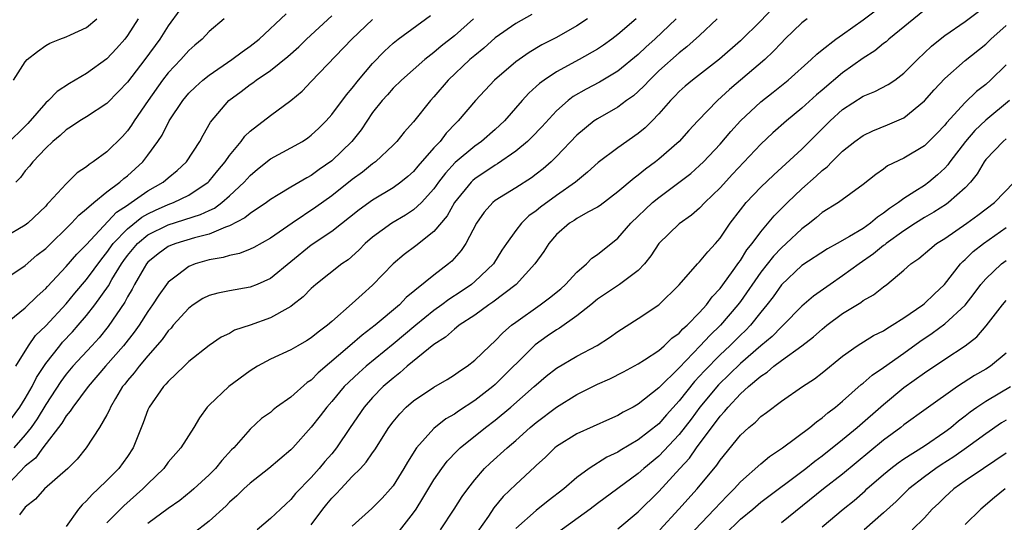
# Model space of a CAD drawing. Units: inches. Extents: x 2562000 to 2565000, y 1515000 to 1518000.
# Drawn here: x 2562782 to 2562879, y 1516280 to 1516329 of the extents above; entities that cross this region are included whole.
import ezdxf

# ---------------------------------------------------------------- set-up
doc = ezdxf.new("R2010")
doc.units = ezdxf.units.IN
doc.header["$MEASUREMENT"] = 0
doc.layers.add('LD25621515_2ft', color=82, linetype='Continuous')

msp = doc.modelspace()

# ---------------------------------------------------------------- linework, layer by layer
at = {"layer": 'LD25621515_2ft'}
for points, elevation in [([(2562798.141, 1516329.859), (2562797, 1516328.299), (2562796.18, 1516327), (2562794.7, 1516325), (2562793, 1516322.799), (2562792.137, 1516321.863), (2562791, 1516320.701), (2562789, 1516319.386), (2562788.353, 1516319), (2562787.541, 1516318.459), (2562787, 1516318.131), (2562786.423, 1516317.576), (2562785.708, 1516317), (2562785, 1516316.341), (2562783.728, 1516315), (2562783.415, 1516314.585), (2562783, 1516314.108), (2562782.528, 1516313.472), (2562782.073, 1516313)], 8498), ([(2562856.056, 1516329.944), (2562855, 1516328.807), (2562853, 1516326.822), (2562850.961, 1516325.039), (2562848.308, 1516323), (2562847.592, 1516322.408), (2562847, 1516321.879), (2562846.572, 1516321.428), (2562846.139, 1516321), (2562845, 1516319.693), (2562844.342, 1516319), (2562843.674, 1516318.326), (2562843, 1516317.779), (2562841, 1516316.358), (2562839.082, 1516314.918), (2562838.029, 1516313.971), (2562836.846, 1516313), (2562835, 1516311.71), (2562833.439, 1516310.561), (2562833, 1516310.19), (2562832.303, 1516309.697), (2562831.574, 1516309), (2562831, 1516308.263), (2562830.098, 1516307), (2562829.659, 1516306.341), (2562828.814, 1516305), (2562827, 1516303.275), (2562826.673, 1516303), (2562825.679, 1516302.321), (2562824.468, 1516301.532), (2562823.779, 1516301), (2562823, 1516300.445), (2562821.22, 1516299), (2562819, 1516297.14), (2562816.379, 1516295), (2562815.643, 1516294.357), (2562814.224, 1516293), (2562813, 1516291.547), (2562812.509, 1516291), (2562811.868, 1516290.132), (2562811, 1516289.025), (2562809.182, 1516287), (2562809, 1516286.816), (2562806.856, 1516285), (2562805, 1516283.551), (2562804.389, 1516283), (2562803.703, 1516282.297), (2562803, 1516281.696), (2562802.656, 1516281.344), (2562801, 1516279.826), (2562799.398, 1516278.602)], 8522), ([(2562811, 1516279.471), (2562812.12, 1516281), (2562812.509, 1516281.491), (2562813, 1516282.069), (2562813.468, 1516282.533), (2562813.883, 1516283), (2562815, 1516284.193), (2562815.81, 1516285), (2562816.378, 1516285.621), (2562817, 1516286.536), (2562817.201, 1516286.799), (2562818.582, 1516289), (2562819, 1516289.554), (2562819.651, 1516290.349), (2562820.293, 1516291), (2562821, 1516291.619), (2562823, 1516292.944), (2562824.296, 1516293.704), (2562825, 1516294.138), (2562825.496, 1516294.504), (2562826.267, 1516295), (2562827, 1516295.584), (2562828.456, 1516297), (2562829, 1516297.484), (2562829.731, 1516298.269), (2562830.599, 1516299), (2562831, 1516299.304), (2562833.399, 1516301), (2562834.313, 1516301.687), (2562835.416, 1516302.584), (2562835.887, 1516303), (2562837, 1516304.204), (2562837.929, 1516305), (2562838.446, 1516305.554), (2562839, 1516305.929), (2562841, 1516307.521), (2562842.281, 1516309), (2562844.395, 1516311), (2562845, 1516311.504), (2562848.13, 1516313.87), (2562849, 1516314.624), (2562849.39, 1516315), (2562851, 1516316.724), (2562852.046, 1516317.954), (2562853.013, 1516319), (2562855, 1516320.856), (2562856.199, 1516321.801), (2562857.679, 1516323), (2562859.906, 1516325), (2562860.465, 1516325.535), (2562861, 1516325.968), (2562862.342, 1516327), (2562863, 1516327.45), (2562865, 1516328.877), (2562867.357, 1516330.643)], 8526), ([(2562871, 1516329.845), (2562867.512, 1516327), (2562867.248, 1516326.752), (2562867, 1516326.567), (2562866.145, 1516325.855), (2562865, 1516325.133), (2562863, 1516323.718), (2562861, 1516322.011), (2562860.444, 1516321.556), (2562859, 1516320.238), (2562857.503, 1516319), (2562856.173, 1516317.827), (2562855, 1516316.73), (2562852.218, 1516313.782), (2562851, 1516312.454), (2562849.497, 1516311), (2562849, 1516310.467), (2562848.213, 1516309.787), (2562847, 1516308.921), (2562845.019, 1516307), (2562844.212, 1516305.788), (2562843.596, 1516305), (2562843, 1516304.372), (2562841.161, 1516303), (2562839, 1516301.553), (2562838.341, 1516301), (2562837, 1516299.921), (2562835.288, 1516298.712), (2562835, 1516298.556), (2562834.079, 1516297.921), (2562832.914, 1516297.086), (2562829, 1516293.196), (2562828.772, 1516293), (2562827, 1516291.641), (2562825.395, 1516290.604), (2562825, 1516290.314), (2562824.165, 1516289.835), (2562823, 1516288.907), (2562821.307, 1516287), (2562820.397, 1516285.603), (2562820.049, 1516285), (2562819, 1516283.295), (2562818.76, 1516283), (2562817.929, 1516282.071), (2562816.92, 1516281.08), (2562815, 1516279.358)], 8528), ([(2562832.576, 1516329.424), (2562831, 1516328.544), (2562829, 1516327.121), (2562827.876, 1516326.124), (2562827, 1516325.416), (2562826.529, 1516325), (2562824.405, 1516323), (2562823, 1516321.368), (2562822.656, 1516321), (2562821, 1516318.894), (2562820.1, 1516317.9), (2562819.371, 1516317), (2562819, 1516316.628), (2562817.27, 1516315), (2562817, 1516314.806), (2562816.014, 1516313.986), (2562815, 1516313.252), (2562813, 1516311.661), (2562811.452, 1516310.549), (2562809.125, 1516309), (2562807, 1516307.518), (2562805.373, 1516306.627), (2562805, 1516306.454), (2562803.971, 1516306.029), (2562803, 1516305.839), (2562802.372, 1516305.628), (2562801, 1516305.403), (2562799.616, 1516305), (2562799, 1516304.755), (2562797.895, 1516303.895), (2562797, 1516303.231), (2562796.814, 1516303), (2562796.061, 1516301.939), (2562795.464, 1516301), (2562795, 1516300.352), (2562794.134, 1516299), (2562793.667, 1516298.333), (2562792.608, 1516297), (2562790.858, 1516295), (2562789.159, 1516293), (2562787.653, 1516291), (2562787.409, 1516290.591), (2562787, 1516290.138), (2562786.585, 1516289.415), (2562784.73, 1516287), (2562783.997, 1516286.003), (2562783, 1516285.221), (2562780.912, 1516283)], 8512), ([(2562780.916, 1516299), (2562783, 1516300.722), (2562784.158, 1516301.842), (2562785, 1516302.586), (2562785.189, 1516302.811), (2562787, 1516304.764), (2562788.04, 1516305.96), (2562789, 1516306.921), (2562791.939, 1516310.062), (2562793, 1516310.762), (2562793.133, 1516310.867), (2562793.368, 1516311), (2562795, 1516312.15), (2562796.513, 1516313), (2562797, 1516313.427), (2562797.861, 1516314.139), (2562798.788, 1516315), (2562800.095, 1516317), (2562800.405, 1516317.594), (2562801.117, 1516318.883), (2562802.937, 1516321), (2562804.125, 1516321.875), (2562805, 1516322.55), (2562805.271, 1516322.729), (2562805.613, 1516323), (2562807, 1516323.942), (2562808.71, 1516325.29), (2562809.762, 1516326.238), (2562810.538, 1516327), (2562813, 1516329.278)], 8504), ([(2562781, 1516303.507), (2562783, 1516304.844), (2562784.149, 1516305.851), (2562785, 1516306.527), (2562787.529, 1516309), (2562788.231, 1516309.77), (2562789, 1516310.38), (2562789.706, 1516311), (2562791, 1516312.056), (2562792.245, 1516313), (2562792.638, 1516313.362), (2562793, 1516313.64), (2562794.51, 1516315), (2562795, 1516315.642), (2562795.971, 1516317), (2562796.386, 1516317.614), (2562797.091, 1516319), (2562798.414, 1516321), (2562799, 1516321.703), (2562799.649, 1516322.35), (2562800.387, 1516323), (2562801, 1516323.489), (2562803.223, 1516325), (2562804.23, 1516325.769), (2562805, 1516326.31), (2562805.884, 1516327), (2562808.537, 1516329.463)], 8502), ([(2562781, 1516288.986), (2562782.478, 1516291), (2562783, 1516291.825), (2562783.674, 1516293), (2562784.11, 1516293.89), (2562785, 1516295.248), (2562786.371, 1516297), (2562786.66, 1516297.341), (2562787.633, 1516298.367), (2562788.191, 1516299), (2562789, 1516299.952), (2562789.806, 1516301), (2562791.135, 1516302.865), (2562791.477, 1516303.477), (2562792.408, 1516305), (2562792.651, 1516305.349), (2562793, 1516305.829), (2562793.977, 1516307), (2562795, 1516307.847), (2562797, 1516308.838), (2562800.168, 1516309.832), (2562801, 1516310.239), (2562801.526, 1516310.474), (2562802.242, 1516311), (2562803, 1516311.666), (2562804.418, 1516313), (2562805, 1516313.655), (2562805.731, 1516314.269), (2562807, 1516315.293), (2562809, 1516316.353), (2562810.127, 1516317), (2562810.655, 1516317.345), (2562811, 1516317.606), (2562811.724, 1516318.276), (2562812.439, 1516319), (2562813, 1516319.62), (2562814.437, 1516321.564), (2562815, 1516322.205), (2562815.621, 1516323), (2562817, 1516324.613), (2562818.162, 1516325.838), (2562819, 1516326.606), (2562819.492, 1516327), (2562822.679, 1516329.321)], 8508), ([(2562794.046, 1516329), (2562793, 1516327.358), (2562792.731, 1516327), (2562791.919, 1516326.081), (2562791, 1516325.079), (2562789, 1516323.633), (2562787.329, 1516322.671), (2562786.118, 1516321.883), (2562785.269, 1516321), (2562785, 1516320.766), (2562783.245, 1516318.755), (2562781, 1516316.526)], 8496), ([(2562802.476, 1516329), (2562801, 1516327.746), (2562800.306, 1516327), (2562799.589, 1516326.41), (2562799, 1516325.891), (2562798.213, 1516325), (2562797, 1516323.712), (2562796.448, 1516323), (2562795.029, 1516321), (2562793.659, 1516319), (2562793.409, 1516318.591), (2562793, 1516318.03), (2562792.512, 1516317.488), (2562791, 1516315.98), (2562789.662, 1516315), (2562789.254, 1516314.746), (2562789, 1516314.511), (2562788.09, 1516313.91), (2562787.179, 1516313), (2562787, 1516312.845), (2562785.318, 1516311), (2562785.153, 1516310.847), (2562785, 1516310.67), (2562783.248, 1516309), (2562783, 1516308.801), (2562781, 1516307.625)], 8500), ([(2562781.836, 1516323), (2562783, 1516324.783), (2562783.186, 1516325), (2562784.2, 1516325.8), (2562785, 1516326.374), (2562785.398, 1516326.602), (2562786.378, 1516327), (2562787, 1516327.22), (2562787.438, 1516327.438), (2562789, 1516328.131), (2562789.992, 1516329)], 8494), ([(2562826.873, 1516329), (2562825, 1516327.322), (2562823.703, 1516326.298), (2562823, 1516325.679), (2562822.104, 1516325), (2562819.832, 1516323), (2562819, 1516322.192), (2562818.448, 1516321.552), (2562817.93, 1516321), (2562817, 1516319.813), (2562815.866, 1516318.134), (2562814.969, 1516317), (2562813, 1516315.082), (2562811.767, 1516314.233), (2562811, 1516313.659), (2562810.561, 1516313.439), (2562809, 1516312.53), (2562807.761, 1516311.761), (2562807, 1516311.309), (2562806.597, 1516311), (2562805, 1516309.941), (2562804.494, 1516309.507), (2562803, 1516308.726), (2562802.611, 1516308.611), (2562801, 1516307.928), (2562799.565, 1516307.565), (2562797.723, 1516307), (2562797.204, 1516306.796), (2562797, 1516306.696), (2562796.008, 1516305.992), (2562795, 1516305.175), (2562794.854, 1516305), (2562794.638, 1516304.638), (2562793.704, 1516303), (2562793.464, 1516302.536), (2562793, 1516301.773), (2562792.737, 1516301.263), (2562791.123, 1516298.877), (2562790.224, 1516297.776), (2562789.522, 1516297), (2562787.662, 1516295), (2562787, 1516294.215), (2562786.484, 1516293.515), (2562785, 1516291.239), (2562784.164, 1516289.836), (2562783.569, 1516289), (2562783, 1516288.29), (2562781.895, 1516287)], 8510), ([(2562782.087, 1516295), (2562783.303, 1516297), (2562784.011, 1516297.989), (2562785, 1516298.934), (2562787, 1516301.108), (2562787.85, 1516302.15), (2562789, 1516303.489), (2562790.482, 1516305.518), (2562791, 1516306.129), (2562791.616, 1516307), (2562793, 1516308.453), (2562794.415, 1516309.585), (2562795, 1516309.916), (2562795.739, 1516310.261), (2562797, 1516310.817), (2562797.52, 1516311), (2562799, 1516311.725), (2562800.897, 1516313), (2562801, 1516313.107), (2562801.854, 1516314.146), (2562802.582, 1516315), (2562803, 1516315.607), (2562804.144, 1516317), (2562804.494, 1516317.506), (2562805, 1516317.984), (2562807, 1516319.514), (2562809, 1516320.997), (2562810.09, 1516321.91), (2562811, 1516322.84), (2562814.969, 1516327), (2562817, 1516328.919)], 8506), ([(2562838.041, 1516329), (2562837, 1516328.3), (2562835, 1516327.176), (2562833.567, 1516326.433), (2562832.308, 1516325.692), (2562831, 1516324.77), (2562828.938, 1516323), (2562827.079, 1516321), (2562825.381, 1516319), (2562825.179, 1516318.821), (2562824.198, 1516317.802), (2562823.593, 1516317), (2562823, 1516316.359), (2562821.431, 1516314.57), (2562821, 1516314.053), (2562820.439, 1516313.56), (2562819.757, 1516313), (2562819, 1516312.456), (2562817, 1516311.248), (2562815.693, 1516310.307), (2562813, 1516308.193), (2562811, 1516306.848), (2562809, 1516305.196), (2562807, 1516303.573), (2562805.696, 1516303), (2562805, 1516302.719), (2562803, 1516302.388), (2562801.843, 1516302.156), (2562801, 1516301.928), (2562800.384, 1516301.616), (2562799.434, 1516301), (2562799, 1516300.69), (2562797.487, 1516299), (2562797.272, 1516298.728), (2562797, 1516298.462), (2562796.392, 1516297.608), (2562795, 1516296.015), (2562794.146, 1516295), (2562793.655, 1516294.345), (2562793, 1516293.594), (2562792.746, 1516293.254), (2562792.533, 1516293), (2562791.83, 1516291.83), (2562791.356, 1516291), (2562791.261, 1516290.739), (2562791, 1516290.227), (2562790.272, 1516289), (2562788.965, 1516287), (2562788.086, 1516285.913), (2562787.182, 1516285), (2562784.872, 1516283), (2562784.003, 1516281.997), (2562783, 1516281.188), (2562782.444, 1516280.444)], 8514), ([(2562842.796, 1516329), (2562841, 1516327.446), (2562840.413, 1516327), (2562839.592, 1516326.408), (2562839, 1516326.019), (2562837.221, 1516325), (2562835, 1516323.801), (2562833.772, 1516323), (2562833.325, 1516322.675), (2562833, 1516322.364), (2562832.276, 1516321.723), (2562831.624, 1516321), (2562829.899, 1516319), (2562829, 1516318.166), (2562827.67, 1516317), (2562827, 1516316.533), (2562825.072, 1516314.928), (2562824.115, 1516313.885), (2562823.453, 1516313), (2562823, 1516312.362), (2562821.767, 1516311), (2562821, 1516310.288), (2562820.221, 1516309.78), (2562818.872, 1516309), (2562817, 1516307.629), (2562816.273, 1516307), (2562815.65, 1516306.35), (2562814.589, 1516305.411), (2562813.989, 1516305), (2562811.442, 1516303), (2562811, 1516302.613), (2562810.209, 1516301.791), (2562809.202, 1516301), (2562809, 1516300.848), (2562808.69, 1516300.69), (2562807, 1516299.72), (2562805, 1516299.004), (2562803.489, 1516298.511), (2562803, 1516298.204), (2562802.177, 1516297.823), (2562801, 1516297.029), (2562799, 1516295.447), (2562798.555, 1516295), (2562797, 1516293.514), (2562796.775, 1516293.225), (2562796.545, 1516293), (2562795.126, 1516291), (2562795, 1516290.729), (2562794.545, 1516289.454), (2562793.57, 1516287), (2562793, 1516286.153), (2562792.174, 1516285), (2562791, 1516283.826), (2562790.148, 1516283), (2562789.546, 1516282.454), (2562789, 1516281.839), (2562788.555, 1516281.445), (2562788.205, 1516281), (2562787, 1516279.307)], 8516), ([(2562846.702, 1516329), (2562844.62, 1516327), (2562843.765, 1516326.235), (2562843, 1516325.489), (2562841, 1516323.856), (2562839.205, 1516322.795), (2562837.888, 1516322.112), (2562836.62, 1516321.38), (2562836.126, 1516321), (2562835, 1516319.991), (2562833.565, 1516318.435), (2562832.593, 1516317.407), (2562832.161, 1516317), (2562831, 1516316.04), (2562829.208, 1516314.791), (2562829, 1516314.679), (2562827, 1516313.339), (2562826.816, 1516313.184), (2562826.635, 1516313), (2562825.021, 1516311), (2562824.28, 1516309.72), (2562823, 1516308.187), (2562821.217, 1516306.783), (2562820.071, 1516305.929), (2562819, 1516305.027), (2562817, 1516302.918), (2562815.975, 1516302.025), (2562815, 1516301.13), (2562813, 1516299.37), (2562812.574, 1516299), (2562811.66, 1516298.34), (2562811, 1516297.761), (2562810.532, 1516297.468), (2562809.693, 1516297), (2562809, 1516296.588), (2562807, 1516295.685), (2562805.73, 1516295), (2562805, 1516294.559), (2562802.917, 1516293), (2562801, 1516291.186), (2562800.821, 1516291), (2562800.044, 1516289.956), (2562799.497, 1516289), (2562798.232, 1516287), (2562797, 1516285.593), (2562796.557, 1516285), (2562795, 1516283.492), (2562794.522, 1516283), (2562792.663, 1516281.337), (2562791, 1516279.663)], 8518), ([(2562850.718, 1516329), (2562849, 1516327.358), (2562847.761, 1516326.239), (2562847, 1516325.677), (2562845, 1516323.885), (2562844.082, 1516323), (2562843.576, 1516322.424), (2562843, 1516321.874), (2562842.532, 1516321.468), (2562841.854, 1516321), (2562841, 1516320.356), (2562839, 1516319.218), (2562838.682, 1516319), (2562837, 1516317.616), (2562835, 1516315.526), (2562834.457, 1516315), (2562833.681, 1516314.32), (2562833, 1516313.779), (2562832.557, 1516313.443), (2562831, 1516312.441), (2562829, 1516311.204), (2562828.753, 1516311), (2562827.927, 1516310.073), (2562827.15, 1516309), (2562826.113, 1516307), (2562825.672, 1516306.328), (2562824.739, 1516305.261), (2562824.435, 1516305), (2562823, 1516303.89), (2562820.296, 1516301.704), (2562819.627, 1516301), (2562817.241, 1516299), (2562815.962, 1516298.037), (2562814.777, 1516297), (2562811.667, 1516294.333), (2562811, 1516293.644), (2562810.606, 1516293.394), (2562809, 1516291.975), (2562807.601, 1516291), (2562807.261, 1516290.739), (2562807, 1516290.483), (2562806.133, 1516289.867), (2562805, 1516288.832), (2562803.401, 1516287), (2562803.188, 1516286.812), (2562802.239, 1516285.761), (2562801.627, 1516285), (2562801, 1516284.383), (2562799.51, 1516283), (2562799.24, 1516282.76), (2562798.129, 1516281.871), (2562797, 1516281.078), (2562795, 1516279.614)], 8520), ([(2562859.517, 1516329), (2562859, 1516328.606), (2562857.353, 1516327), (2562857, 1516326.64), (2562856.215, 1516325.785), (2562855.379, 1516325), (2562851.932, 1516322.068), (2562850.752, 1516321), (2562848.823, 1516319), (2562847.951, 1516318.049), (2562847, 1516316.975), (2562845, 1516315.25), (2562844.685, 1516315), (2562843.711, 1516314.289), (2562843, 1516313.679), (2562842.605, 1516313.394), (2562841, 1516312.045), (2562839.262, 1516310.738), (2562839, 1516310.561), (2562838.069, 1516310.069), (2562837, 1516309.452), (2562836.731, 1516309.269), (2562836.28, 1516309), (2562835, 1516307.885), (2562834.235, 1516307), (2562833.766, 1516306.234), (2562832.888, 1516305), (2562831.034, 1516303), (2562828.753, 1516301.247), (2562828.376, 1516301), (2562827, 1516299.997), (2562825.475, 1516299), (2562825.222, 1516298.779), (2562825, 1516298.63), (2562824.147, 1516297.852), (2562823, 1516297.137), (2562820.39, 1516295), (2562819.663, 1516294.337), (2562819, 1516293.842), (2562818.04, 1516293), (2562817, 1516291.934), (2562816.163, 1516291), (2562814.796, 1516289), (2562813.474, 1516287), (2562813, 1516286.42), (2562812.334, 1516285.666), (2562811.78, 1516285), (2562811, 1516284.121), (2562809.457, 1516282.543), (2562809, 1516281.96), (2562808.489, 1516281.512), (2562807.975, 1516281), (2562807, 1516280.078), (2562805.694, 1516279)], 8524), ([(2562819.395, 1516278.605), (2562821, 1516280.637), (2562821.252, 1516281), (2562821.92, 1516282.08), (2562823, 1516283.882), (2562823.776, 1516285), (2562824.307, 1516285.693), (2562825.274, 1516286.726), (2562825.565, 1516287), (2562828.04, 1516289), (2562829, 1516289.724), (2562830.536, 1516291), (2562832.812, 1516293), (2562833, 1516293.184), (2562833.994, 1516294.006), (2562835, 1516294.807), (2562837, 1516295.988), (2562838.973, 1516297.027), (2562840.193, 1516297.807), (2562841, 1516298.397), (2562843, 1516299.662), (2562845.009, 1516301), (2562847, 1516302.968), (2562848.782, 1516305), (2562849, 1516305.213), (2562849.802, 1516306.198), (2562850.544, 1516307), (2562851, 1516307.52), (2562852.007, 1516309), (2562853, 1516310.31), (2562853.555, 1516311), (2562855, 1516312.51), (2562856.264, 1516313.737), (2562859, 1516316.251), (2562861.765, 1516319), (2562863, 1516320.102), (2562865, 1516321.408), (2562866.135, 1516321.865), (2562867.444, 1516322.556), (2562868.103, 1516323), (2562869, 1516323.657), (2562870.317, 1516325), (2562871.684, 1516326.316), (2562872.541, 1516327), (2562873, 1516327.344), (2562875, 1516328.737), (2562876.299, 1516329.701)], 8530), ([(2562823.636, 1516279), (2562824.969, 1516281), (2562825.769, 1516282.231), (2562826.31, 1516283), (2562827, 1516283.888), (2562827.958, 1516285), (2562828.489, 1516285.511), (2562830.155, 1516287), (2562831, 1516287.712), (2562832.421, 1516289), (2562833, 1516289.49), (2562835, 1516290.98), (2562837, 1516292.214), (2562839, 1516293.239), (2562840.227, 1516293.772), (2562841.553, 1516294.447), (2562843, 1516295.224), (2562843.619, 1516295.619), (2562845, 1516296.544), (2562845.526, 1516297), (2562846.269, 1516297.73), (2562847, 1516298.231), (2562847.359, 1516298.641), (2562847.78, 1516299), (2562849, 1516300.249), (2562849.675, 1516301), (2562850.217, 1516301.783), (2562851, 1516302.599), (2562852.12, 1516304.12), (2562852.843, 1516305.157), (2562853, 1516305.356), (2562853.626, 1516306.374), (2562854.151, 1516307), (2562855, 1516308.15), (2562856.304, 1516309.696), (2562857.612, 1516311), (2562859, 1516312.346), (2562860.412, 1516313.588), (2562861, 1516314.15), (2562861.49, 1516314.51), (2562861.948, 1516315), (2562863, 1516316.044), (2562864.196, 1516317), (2562865, 1516317.575), (2562865.969, 1516318.031), (2562867.4, 1516318.6), (2562869, 1516319.311), (2562871, 1516320.952), (2562871.963, 1516322.037), (2562873, 1516323.159), (2562875, 1516324.897), (2562877, 1516326.502), (2562877.519, 1516327), (2562879, 1516328.327)], 8532), ([(2562879, 1516324.482), (2562877.464, 1516323), (2562877, 1516322.578), (2562876.116, 1516321.884), (2562875, 1516320.786), (2562873.179, 1516318.821), (2562873, 1516318.579), (2562872.219, 1516317.781), (2562871, 1516316.575), (2562869, 1516315.369), (2562867.406, 1516314.594), (2562867, 1516314.28), (2562866.234, 1516313.766), (2562865, 1516312.772), (2562862.582, 1516311), (2562861, 1516310.03), (2562860.453, 1516309.546), (2562859.757, 1516309), (2562859, 1516308.45), (2562857.475, 1516307), (2562857, 1516306.574), (2562856.236, 1516305.764), (2562855, 1516304.189), (2562853, 1516301.329), (2562852.754, 1516301), (2562851.041, 1516299), (2562849.994, 1516298.006), (2562849.072, 1516297), (2562847, 1516294.852), (2562845, 1516292.868), (2562843, 1516291.282), (2562842.495, 1516291), (2562841.508, 1516290.492), (2562841, 1516290.18), (2562840.172, 1516289.828), (2562837, 1516288.375), (2562835, 1516287.126), (2562834.846, 1516287), (2562833.905, 1516286.095), (2562833, 1516285.281), (2562832.862, 1516285.138), (2562831, 1516283.427), (2562829.765, 1516282.235), (2562828.867, 1516281.133), (2562828.328, 1516280.328), (2562827.228, 1516278.772)], 8534), ([(2562879.321, 1516321), (2562877, 1516319.067), (2562875.945, 1516318.055), (2562875.026, 1516317), (2562873.505, 1516315), (2562873.305, 1516314.695), (2562873, 1516314.372), (2562872.289, 1516313.711), (2562871.44, 1516313), (2562871, 1516312.686), (2562870.078, 1516312.078), (2562869, 1516311.411), (2562868.459, 1516311), (2562867.57, 1516310.43), (2562867, 1516309.958), (2562866.408, 1516309.592), (2562865.733, 1516309), (2562865, 1516308.482), (2562863.675, 1516307.675), (2562862.469, 1516307), (2562861.507, 1516306.493), (2562859, 1516304.838), (2562857, 1516302.944), (2562856.203, 1516301.798), (2562855.597, 1516301), (2562855, 1516300.28), (2562853.979, 1516299), (2562853.497, 1516298.503), (2562853, 1516298.042), (2562851.951, 1516297), (2562851, 1516296.11), (2562849.464, 1516294.536), (2562849, 1516294.01), (2562848.505, 1516293.495), (2562847, 1516291.6), (2562845.757, 1516290.242), (2562845, 1516289.373), (2562843, 1516287.776), (2562841.241, 1516286.759), (2562841, 1516286.597), (2562839.911, 1516286.089), (2562838.204, 1516285), (2562837, 1516284.092), (2562835.726, 1516283), (2562834.187, 1516281.813), (2562833, 1516280.875), (2562831, 1516279.129)], 8536), ([(2562879, 1516317.243), (2562878.705, 1516317), (2562877, 1516315.214), (2562876.839, 1516315), (2562876.179, 1516313.822), (2562875.517, 1516313), (2562875, 1516312.461), (2562873.367, 1516311), (2562873.152, 1516310.848), (2562871.925, 1516310.075), (2562871, 1516309.552), (2562870.126, 1516309), (2562869, 1516308.256), (2562867.26, 1516307), (2562867.126, 1516306.874), (2562867, 1516306.792), (2562866.023, 1516305.977), (2562864.604, 1516305), (2562863, 1516303.83), (2562861.769, 1516303), (2562860.148, 1516301.852), (2562859, 1516300.856), (2562857.184, 1516299), (2562857, 1516298.841), (2562856.092, 1516297.908), (2562855, 1516296.989), (2562853, 1516295.265), (2562850.84, 1516293.16), (2562849.035, 1516291), (2562848.175, 1516289.825), (2562847, 1516288.318), (2562845, 1516286.205), (2562843.547, 1516285), (2562843, 1516284.498), (2562839, 1516281.554), (2562838.281, 1516281), (2562835, 1516278.633)], 8538), ([(2562841, 1516279.082), (2562843, 1516280.757), (2562845, 1516282.733), (2562847.067, 1516285), (2562848.003, 1516285.997), (2562848.692, 1516287), (2562851, 1516290.107), (2562851.444, 1516290.556), (2562851.788, 1516291), (2562853, 1516292.279), (2562853.788, 1516293), (2562855, 1516294.037), (2562855.599, 1516294.401), (2562856.279, 1516295), (2562857, 1516295.541), (2562859, 1516296.979), (2562860.145, 1516297.855), (2562861, 1516298.636), (2562861.456, 1516299), (2562863, 1516300.153), (2562864.768, 1516301.232), (2562865, 1516301.411), (2562866.027, 1516301.973), (2562867, 1516302.759), (2562867.331, 1516303), (2562869, 1516304.387), (2562869.681, 1516305), (2562870.468, 1516305.532), (2562871.535, 1516306.465), (2562872.2, 1516307), (2562873, 1516307.507), (2562875.162, 1516309), (2562876.232, 1516309.768), (2562877.866, 1516311), (2562879.779, 1516313)], 8540), ([(2562845.099, 1516279), (2562846.956, 1516281), (2562848.77, 1516283), (2562850.679, 1516285.321), (2562851, 1516285.813), (2562853, 1516288.257), (2562853.824, 1516289), (2562854.482, 1516289.518), (2562855, 1516290.061), (2562855.544, 1516290.456), (2562857, 1516291.568), (2562859.069, 1516293), (2562860.234, 1516293.766), (2562861, 1516294.354), (2562863, 1516295.99), (2562864.437, 1516297), (2562866.008, 1516297.992), (2562867, 1516298.469), (2562867.31, 1516298.69), (2562867.854, 1516299), (2562869, 1516299.729), (2562870.854, 1516301), (2562871, 1516301.118), (2562871.946, 1516302.054), (2562872.968, 1516303), (2562874.542, 1516305), (2562874.762, 1516305.238), (2562875, 1516305.435), (2562875.79, 1516306.21), (2562876.788, 1516307), (2562879, 1516308.562)], 8542), ([(2562846.639, 1516277), (2562850.455, 1516281), (2562851.684, 1516282.316), (2562852.387, 1516283), (2562853, 1516283.678), (2562855, 1516285.452), (2562855.844, 1516286.156), (2562857.128, 1516287), (2562859.801, 1516289), (2562860.441, 1516289.559), (2562861, 1516289.94), (2562861.564, 1516290.436), (2562862.306, 1516291), (2562863, 1516291.585), (2562864.809, 1516293.191), (2562865, 1516293.33), (2562865.882, 1516294.118), (2562867, 1516294.879), (2562869, 1516296.285), (2562870.57, 1516297.43), (2562871.769, 1516298.231), (2562873, 1516299.14), (2562875, 1516300.982), (2562875.881, 1516302.119), (2562876.539, 1516303), (2562877, 1516303.532), (2562878.564, 1516305), (2562879, 1516305.34)], 8544), ([(2562851.466, 1516278.534), (2562853, 1516280.028), (2562854.203, 1516281), (2562855, 1516281.677), (2562859.387, 1516285), (2562860.28, 1516285.72), (2562861, 1516286.24), (2562863, 1516287.823), (2562864.424, 1516289), (2562867, 1516291.262), (2562869, 1516292.913), (2562871, 1516294.346), (2562873, 1516295.691), (2562874.994, 1516297.006), (2562876.122, 1516297.878), (2562877.063, 1516298.937), (2562878.64, 1516301), (2562879, 1516301.424)], 8546), ([(2562879, 1516296.272), (2562877.458, 1516295), (2562877, 1516294.716), (2562875.915, 1516294.084), (2562874.246, 1516293), (2562871.167, 1516290.833), (2562869, 1516289.259), (2562868.683, 1516289), (2562867, 1516287.746), (2562863, 1516284.446), (2562861.137, 1516283), (2562857, 1516279.671)], 8548), ([(2562861, 1516279.282), (2562863.047, 1516281), (2562864.13, 1516281.87), (2562865.189, 1516282.811), (2562865.383, 1516283), (2562867, 1516284.41), (2562867.717, 1516285), (2562868.443, 1516285.557), (2562869, 1516285.946), (2562871, 1516287.22), (2562873, 1516288.568), (2562873.585, 1516289), (2562874.348, 1516289.652), (2562875, 1516290.137), (2562875.48, 1516290.52), (2562876.144, 1516291), (2562877, 1516291.581), (2562878.38, 1516292.38), (2562879.416, 1516293)], 8550), ([(2562879, 1516289.719), (2562878.558, 1516289.442), (2562877, 1516288.372), (2562875.11, 1516287), (2562873.87, 1516286.13), (2562872.642, 1516285.357), (2562872.114, 1516285), (2562871, 1516284.169), (2562869.477, 1516283), (2562868.226, 1516281.774), (2562867, 1516280.647), (2562865.121, 1516279)], 8552), ([(2562879, 1516286.475), (2562876.776, 1516285), (2562875, 1516283.789), (2562873.888, 1516283), (2562873, 1516282.187), (2562872.407, 1516281.593), (2562871.769, 1516281), (2562871, 1516280.175), (2562869.817, 1516279)], 8554), ([(2562878.913, 1516283), (2562877.862, 1516282.138), (2562876.514, 1516281), (2562875, 1516279.504)], 8556)]:
    msp.add_lwpolyline(points, dxfattribs=dict(at, elevation=elevation))

doc.saveas('drawing.dxf')
